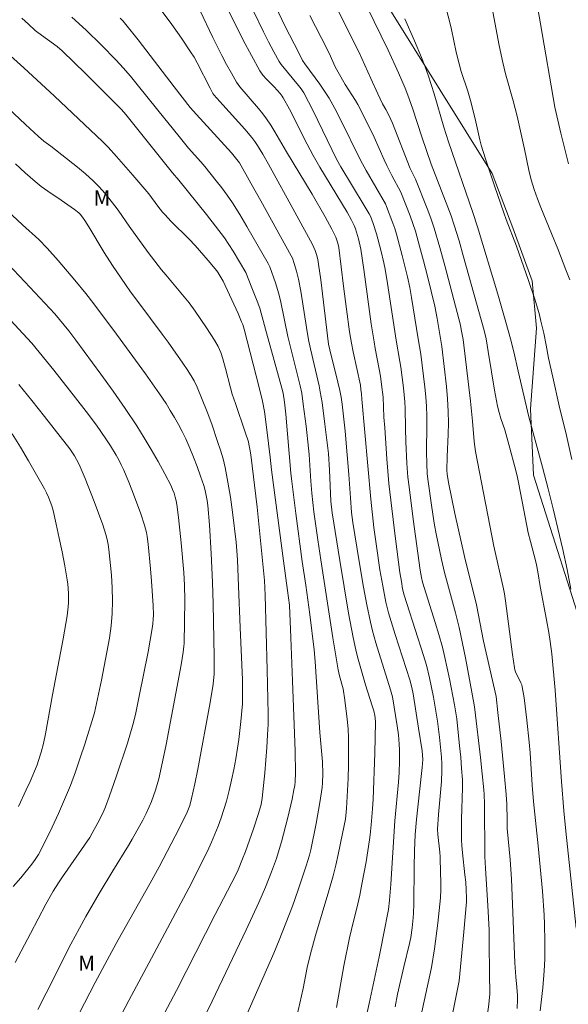
# Model space of a CAD drawing. Units: metres. Extents: x 278314 to 278829, y 1659369 to 1659936.
# Drawn here: x 278527 to 278582, y 1659730 to 1659828 of the extents above; entities that cross this region are included whole.
import ezdxf

# ---------------------------------------------------------------- set-up
doc = ezdxf.new("R2010")
doc.units = ezdxf.units.M
doc.header["$MEASUREMENT"] = 0
for name, color, linetype, lineweight, true_color in [('Curvas_Intermediarias', 7, 'Continuous', 9, 0x783c14), ('Curvas_Mestras', 7, 'Continuous', 20, 0x783c14), ('Topon_Vegetacao', 7, 'Continuous', 9, 0x00ff33), ('Vegetacao', 7, 'Orla8', 9, 0x00ff33)]:
    doc.layers.add(name, color=color, linetype=linetype, lineweight=lineweight, true_color=true_color)
doc.styles.add('Arial', font='arial.ttf', dxfattribs={"height": 1.5})
doc.styles.get("Standard").update_dxf_attribs({"font": 'arial.ttf'})
doc.linetypes.add('Orla8', pattern='A,6,-0.5,["V",Standard,S=1,R=0,X=-0.5,Y=-1],-0.5,6,-0.5,["V",Standard,S=1,R=0,X=-0.5,Y=-1],-0.5', length=14)

msp = doc.modelspace()

# ---------------------------------------------------------------- linework, layer by layer
at = {"layer": 'Curvas_Intermediarias', "flags": 128}
for points, elevation in [([(278560.571, 1659831.707), (278564.013, 1659824.614), (278565.063, 1659822.333), (278565.733, 1659820.803), (278566.004, 1659820.122), (278566.464, 1659818.822), (278567.394, 1659815.971), (278568.324, 1659813.25), (278569.985, 1659808.968), (278570.305, 1659808.078), (278570.605, 1659807.177), (278571.086, 1659805.597), (278571.546, 1659804.006), (278573.587, 1659796.663), (278573.777, 1659795.853), (278573.997, 1659794.572), (278574.627, 1659790.721), (278574.917, 1659789.13), (278575.077, 1659788.5), (278575.247, 1659787.89), (278575.637, 1659786.759), (278576.158, 1659784.928), (278576.648, 1659783.098), (278576.878, 1659782.177), (278577.058, 1659781.357), (278577.678, 1659778.056), (278577.988, 1659776.505), (278578.198, 1659775.645), (278578.699, 1659773.754), (278578.799, 1659773.304), (278578.929, 1659772.634), (278579.169, 1659771.173), (278579.809, 1659767.852), (278580.029, 1659766.591), (278580.159, 1659765.691), (278580.319, 1659764.44), (278580.669, 1659760.839), (278581.29, 1659751.725), (278581.54, 1659748.804), (278581.74, 1659746.783), (278582.74, 1659737.11)], 19), ([(278547.276, 1659830.296), (278549.597, 1659825.605), (278550.407, 1659824.064), (278551.258, 1659822.553), (278551.558, 1659822.113), (278551.908, 1659821.703), (278552.668, 1659820.943), (278553.268, 1659820.282), (278553.489, 1659820.002), (278553.579, 1659819.852), (278554.189, 1659818.712), (278555.95, 1659815.23), (278556.56, 1659814.09), (278557.22, 1659812.95), (278559.961, 1659808.458), (278560.391, 1659807.667), (278560.651, 1659807.137), (278560.781, 1659806.797), (278561.082, 1659805.787), (278561.322, 1659804.766), (278561.612, 1659802.745), (278562.352, 1659797.343), (278562.622, 1659795.553), (278562.732, 1659794.862), (278563.142, 1659792.802), (278563.262, 1659792.121), (278563.382, 1659791.291), (278563.523, 1659790.04), (278563.613, 1659788.02), (278563.683, 1659786.979), (278563.903, 1659783.888), (278564.103, 1659781.417), (278564.393, 1659778.946), (278564.773, 1659775.915), (278565.203, 1659772.564), (278565.343, 1659771.653), (278565.473, 1659770.923), (278565.613, 1659770.303), (278565.873, 1659769.472), (278567.554, 1659764.3), (278567.834, 1659763.31), (278568.154, 1659762.049), (278568.535, 1659760.139), (278568.935, 1659757.748), (278569.155, 1659756.147), (278569.285, 1659754.827), (278569.335, 1659754.166), (278569.365, 1659753.506), (278569.365, 1659752.836), (278569.325, 1659751.735), (278569.245, 1659750.635), (278569.055, 1659748.444), (278568.955, 1659746.983), (278568.975, 1659746.463), (278569.165, 1659744.673), (278569.195, 1659744.222), (278569.255, 1659742.592), (278569.265, 1659741.781), (278569.265, 1659740.961), (278569.225, 1659740.151), (278569.115, 1659738.87), (278568.975, 1659737.6), (278568.635, 1659735.059), (278568.344, 1659733.188), (278566.894, 1659726.505)], 24), ([(278573.917, 1659728.536), (278574.057, 1659729.557), (278574.147, 1659730.577), (278574.157, 1659730.907), (278574.107, 1659732.268), (278574.097, 1659735.979), (278574.077, 1659736.909), (278573.957, 1659739.37), (278573.737, 1659743.052), (278573.647, 1659744.272), (278573.617, 1659749.514), (278573.597, 1659750.435), (278573.567, 1659750.895), (278573.406, 1659752.496), (278573.226, 1659754.106), (278572.666, 1659758.908), (278572.596, 1659759.378), (278571.716, 1659764.04), (278571.096, 1659767.061), (278570.735, 1659768.542), (278569.625, 1659772.544), (278569.325, 1659773.844), (278568.805, 1659776.415), (278568.645, 1659777.275), (278568.374, 1659779.036), (278567.984, 1659781.867), (278567.924, 1659782.427), (278567.884, 1659783.398), (278567.854, 1659784.578), (278567.884, 1659787.279), (278567.884, 1659788.18), (278567.854, 1659789.08), (278567.784, 1659790.05), (278567.694, 1659791.021), (278567.284, 1659794.322), (278567.024, 1659795.853), (278566.534, 1659798.924), (278566.364, 1659799.944), (278566.174, 1659800.965), (278565.944, 1659802.025), (278565.433, 1659804.156), (278564.863, 1659806.257), (278564.693, 1659806.817), (278564.493, 1659807.377), (278563.873, 1659809.038), (278563.753, 1659809.298), (278561.842, 1659812.619), (278561.272, 1659813.64), (278559.251, 1659817.741), (278558.711, 1659818.782), (278558.14, 1659819.802), (278557.69, 1659820.513), (278557.21, 1659821.203), (278555.729, 1659823.244), (278555.509, 1659823.574), (278555.139, 1659824.334), (278554.199, 1659826.115), (278553.739, 1659827.035), (278552.248, 1659830.226)], 22), ([(278560.861, 1659723.914), (278562.152, 1659729.607), (278563.122, 1659734.248), (278563.723, 1659737.29), (278563.913, 1659738.16), (278564.053, 1659738.99), (278564.163, 1659739.921), (278564.283, 1659741.501), (278564.683, 1659747.804), (278565.043, 1659751.655), (278565.113, 1659752.626), (278565.163, 1659753.756), (278565.173, 1659754.326), (278565.163, 1659754.897), (278565.133, 1659755.457), (278565.043, 1659756.367), (278564.923, 1659757.268), (278564.463, 1659760.159), (278564.263, 1659760.869), (278562.802, 1659765.561), (278562.472, 1659766.751), (278562.262, 1659767.612), (278561.902, 1659769.342), (278561.572, 1659771.093), (278561.132, 1659773.664), (278560.521, 1659777.536), (278560.391, 1659778.546), (278560.271, 1659780.007), (278560.121, 1659782.317), (278559.961, 1659784.268), (278559.751, 1659786.629), (278559.461, 1659789.33), (278559.361, 1659790.01), (278559.221, 1659790.701), (278559.031, 1659791.511), (278558.22, 1659794.732), (278558.1, 1659795.293), (278557.31, 1659801.705), (278557.1, 1659803.266), (278557.01, 1659803.756), (278556.89, 1659804.226), (278556.76, 1659804.626), (278556.63, 1659804.936), (278556.48, 1659805.236), (278554.739, 1659808.448), (278552.108, 1659813.24), (278551.548, 1659814.24), (278551.028, 1659815.1), (278550.758, 1659815.511), (278550.467, 1659815.901), (278549.747, 1659816.721), (278547.556, 1659819.142), (278546.666, 1659820.152), (278546.566, 1659820.292), (278546.286, 1659820.803), (278545.005, 1659823.324), (278544.695, 1659823.894), (278544.355, 1659824.444), (278543.435, 1659825.805), (278542.484, 1659827.145), (278541.514, 1659828.466)], 26), ([(278550.647, 1659828.426), (278551.618, 1659826.415), (278552.118, 1659825.424), (278552.638, 1659824.444), (278553.178, 1659823.474), (278553.359, 1659823.184), (278555.109, 1659821.093), (278555.379, 1659820.733), (278555.619, 1659820.352), (278556.11, 1659819.462), (278556.57, 1659818.562), (278558.881, 1659813.74), (278559.321, 1659812.97), (278561.642, 1659809.128), (278562.132, 1659808.288), (278562.262, 1659808.048), (278562.542, 1659807.327), (278562.882, 1659806.307), (278563.312, 1659804.686), (278563.613, 1659803.416), (278563.733, 1659802.775), (278563.973, 1659801.365), (278564.823, 1659795.703), (278565.203, 1659793.562), (278565.293, 1659793.022), (278565.563, 1659790.951), (278565.683, 1659789.56), (278565.723, 1659788.9), (278565.743, 1659786.929), (278565.793, 1659785.559), (278565.903, 1659783.438), (278566.004, 1659782.067), (278566.114, 1659781.077), (278566.524, 1659777.856), (278567.204, 1659772.784), (278567.334, 1659772.073), (278567.444, 1659771.603), (278568.715, 1659767.582), (278569.075, 1659766.361), (278569.425, 1659765.131), (278569.685, 1659764.08), (278570.135, 1659761.949), (278570.635, 1659759.358), (278570.855, 1659757.988), (278571.146, 1659755.277), (278571.256, 1659754.146), (278571.346, 1659753.016), (278571.416, 1659751.895), (278571.426, 1659751.115), (278571.336, 1659747.974), (278571.326, 1659746.923), (278571.326, 1659745.873), (278571.356, 1659745.343), (278571.416, 1659744.613), (278571.676, 1659742.432), (278571.756, 1659741.701), (278571.806, 1659740.921), (278571.836, 1659740.141), (278571.816, 1659739.751), (278571.706, 1659738.25), (278571.576, 1659736.749), (278571.106, 1659731.857), (278570.235, 1659727.556)], 23), ([(278569.795, 1659828.766), (278570.215, 1659827.225), (278570.345, 1659826.665), (278570.795, 1659824.414), (278571.086, 1659823.244), (278571.296, 1659822.483), (278571.956, 1659820.523), (278572.236, 1659819.582), (278572.686, 1659817.761), (278573.166, 1659815.661), (278573.306, 1659815.14), (278573.737, 1659813.78), (278574.627, 1659811.089), (278575.557, 1659808.398), (278575.797, 1659807.727), (278576.808, 1659805.076), (278578.018, 1659801.665), (278578.649, 1659799.774), (278579.099, 1659798.214), (278579.249, 1659797.613), (278579.519, 1659796.413), (278579.769, 1659795.203), (278580.009, 1659793.912), (278580.419, 1659792.011), (278581.069, 1659789.16), (278581.78, 1659786.209), (278582.32, 1659783.828)], 17), ([(278582.11, 1659801.705), (278581.74, 1659802.715), (278580.929, 1659804.796), (278580.309, 1659806.347), (278579.239, 1659808.918), (278578.899, 1659809.778), (278578.568, 1659810.719), (278578.278, 1659811.669), (278578.028, 1659812.659), (278577.618, 1659814.73), (278576.878, 1659818.032), (278576.488, 1659819.542), (278575.727, 1659822.243), (278575.457, 1659823.364), (278575.087, 1659825.054), (278574.447, 1659828.426)], 16), ([(278548.347, 1659724.905), (278552.648, 1659734.629), (278553.178, 1659735.909), (278553.849, 1659737.6), (278554.499, 1659739.3), (278555.079, 1659740.941), (278555.87, 1659743.322), (278556.19, 1659744.382), (278556.33, 1659744.913), (278556.86, 1659747.534), (278557.23, 1659749.635), (278557.45, 1659751.135), (278557.49, 1659751.585), (278557.52, 1659752.486), (278557.48, 1659753.676), (278557.24, 1659756.627), (278556.77, 1659763.69), (278556.66, 1659764.851), (278556.23, 1659768.372), (278555.83, 1659771.303), (278555.479, 1659773.644), (278554.839, 1659778.426), (278554.439, 1659781.617), (278554.349, 1659782.457), (278553.829, 1659788.34), (278553.699, 1659789.52), (278553.569, 1659790.431), (278553.449, 1659790.931), (278551.908, 1659796.433), (278551.388, 1659798.404), (278551.238, 1659798.894), (278550.988, 1659799.574), (278550.467, 1659800.935), (278549.857, 1659802.445), (278548.587, 1659804.586), (278548.166, 1659805.246), (278547.716, 1659805.897), (278546.836, 1659807.077), (278545.936, 1659808.228), (278543.165, 1659811.639), (278542.544, 1659812.389), (278538.042, 1659818.032), (278537.732, 1659818.402), (278537.402, 1659818.762), (278533.921, 1659822.253), (278531.56, 1659824.534), (278531.06, 1659824.954), (278529.129, 1659826.345), (278528.859, 1659826.565), (278528.199, 1659827.175), (278527.548, 1659827.795)], 29), ([(278532.54, 1659827.875), (278533.961, 1659826.585), (278535.461, 1659825.114), (278536.932, 1659823.614), (278537.642, 1659822.833), (278538.353, 1659822.013), (278539.043, 1659821.173), (278541.074, 1659818.622), (278543.205, 1659815.981), (278544.155, 1659814.85), (278545.385, 1659813.47), (278545.776, 1659813), (278546.916, 1659811.579), (278547.476, 1659810.869), (278548.006, 1659810.138), (278548.517, 1659809.388), (278549.257, 1659808.228), (278549.967, 1659807.037), (278552.068, 1659803.356), (278552.228, 1659803.016), (278552.798, 1659801.405), (278553.128, 1659800.305), (278553.339, 1659799.474), (278554.049, 1659796.083), (278555.279, 1659791.141), (278555.419, 1659790.431), (278555.569, 1659789.33), (278555.85, 1659787.139), (278556.1, 1659784.928), (278556.16, 1659784.328), (278556.33, 1659781.647), (278556.43, 1659780.467), (278556.64, 1659778.596), (278557.01, 1659775.815), (278557.31, 1659773.824), (278558.531, 1659766.051), (278559.041, 1659762.87), (278559.191, 1659762.259), (278559.561, 1659760.979), (278559.721, 1659759.819), (278559.951, 1659757.938), (278560.031, 1659756.987), (278560.081, 1659756.037), (278560.091, 1659754.707), (278560.071, 1659753.376), (278560.031, 1659752.045), (278559.891, 1659749.024), (278559.861, 1659748.674), (278559.771, 1659747.974), (278559.491, 1659746.563), (278559.051, 1659744.442), (278558.811, 1659743.392), (278558.541, 1659742.342), (278558.13, 1659740.851), (278556.8, 1659736.399), (278556.28, 1659734.569), (278555.97, 1659733.208), (278555.569, 1659731.117), (278554.899, 1659728.176)], 28), ([(278558.871, 1659729.196), (278559.621, 1659733.348), (278560.181, 1659736.139), (278560.381, 1659737), (278561.022, 1659739.541), (278561.202, 1659740.391), (278561.422, 1659741.491), (278561.832, 1659743.712), (278562.182, 1659745.933), (278562.252, 1659746.423), (278562.342, 1659747.404), (278562.462, 1659749.014), (278562.522, 1659749.955), (278562.702, 1659754.556), (278562.772, 1659757.628), (278562.742, 1659758.078), (278562.712, 1659758.308), (278562.612, 1659758.758), (278562.452, 1659759.278), (278561.782, 1659761.359), (278561.162, 1659763.45), (278560.972, 1659764.15), (278560.801, 1659764.861), (278560.551, 1659766.071), (278560.091, 1659768.512), (278559.201, 1659773.754), (278558.451, 1659778.506), (278558.33, 1659779.656), (278558.2, 1659782.748), (278558.08, 1659784.408), (278557.99, 1659785.199), (278557.73, 1659787.349), (278557.44, 1659789.49), (278557.27, 1659790.561), (278557.16, 1659791.141), (278556.29, 1659794.832), (278556.1, 1659795.753), (278555.89, 1659796.953), (278555.319, 1659800.575), (278555.099, 1659801.775), (278555.009, 1659802.175), (278554.899, 1659802.565), (278554.659, 1659803.356), (278554.489, 1659803.866), (278554.379, 1659804.106), (278551.348, 1659809.598), (278550.367, 1659811.349), (278549.207, 1659813.36), (278548.837, 1659813.88), (278548.437, 1659814.37), (278547.746, 1659815.14), (278544.925, 1659818.182), (278544.315, 1659818.892), (278542.724, 1659820.943), (278539.123, 1659825.615), (278537.902, 1659827.155), (278537.632, 1659827.485), (278537.342, 1659827.795)], 27), ([(278576.878, 1659729.106), (278576.898, 1659730.047), (278576.898, 1659730.417), (278576.828, 1659731.227), (278576.728, 1659732.278), (278576.638, 1659733.678), (278576.318, 1659742.011), (278576.178, 1659743.972), (278575.897, 1659747.063), (278575.867, 1659747.914), (278575.837, 1659749.464), (278575.767, 1659750.445), (278575.607, 1659752.226), (278575.267, 1659755.707), (278574.957, 1659758.598), (278574.777, 1659760.199), (278573.527, 1659765.711), (278572.816, 1659769.332), (278571.646, 1659774.144), (278570.675, 1659778.446), (278570.025, 1659781.507), (278569.895, 1659782.367), (278569.875, 1659782.758), (278569.915, 1659784.068), (278570.015, 1659786.339), (278570.035, 1659787.469), (278570.015, 1659788.6), (278569.945, 1659789.85), (278569.825, 1659791.101), (278569.375, 1659795.082), (278568.915, 1659797.874), (278568.665, 1659799.104), (278567.944, 1659802.095), (278567.564, 1659803.596), (278567.164, 1659805.076), (278566.744, 1659806.557), (278566.494, 1659807.337), (278566.214, 1659808.108), (278565.293, 1659810.439), (278564.393, 1659812.109), (278563.883, 1659813.1), (278563.623, 1659813.66), (278562.622, 1659815.941), (278561.672, 1659817.891), (278561.002, 1659819.172), (278560.761, 1659819.582), (278559.731, 1659821.183), (278559.041, 1659822.403), (278558.731, 1659823.013), (278558.19, 1659824.244), (278557.37, 1659825.875), (278556.22, 1659828.065)], 21), ([(278582.21, 1659770.903), (278581.84, 1659772.844), (278581.41, 1659774.834), (278581.089, 1659776.245), (278580.449, 1659778.886), (278579.969, 1659780.877), (278579.409, 1659783.038), (278578.038, 1659788.08), (278576.978, 1659792.621), (278576.548, 1659794.552), (278576.218, 1659795.853), (278575.757, 1659797.493), (278574.947, 1659800.285), (278572.916, 1659806.997), (278572.466, 1659808.408), (278570.025, 1659815.461), (278569.575, 1659816.911), (278568.605, 1659820.242), (278568.024, 1659822.123), (278567.724, 1659822.953), (278567.354, 1659823.884), (278566.654, 1659825.534), (278565.683, 1659827.715)], 18), ([(278522.216, 1659822.543), (278527.898, 1659817.191), (278529.199, 1659816.001), (278529.749, 1659815.531), (278530.419, 1659815.03), (278533.081, 1659812.94), (278533.871, 1659812.279), (278534.641, 1659811.589), (278535.141, 1659811.089), (278535.612, 1659810.569), (278536.062, 1659810.028), (278536.942, 1659808.928), (278537.212, 1659808.568), (278538.223, 1659807.057), (278540.143, 1659804.446), (278541.464, 1659802.725), (278541.874, 1659802.215), (278543.555, 1659800.234), (278544.195, 1659799.424), (278544.815, 1659798.584), (278545.936, 1659796.943), (278546.726, 1659795.703), (278547.086, 1659795.072), (278547.226, 1659794.782), (278547.356, 1659794.472), (278547.556, 1659793.842), (278547.836, 1659792.892), (278548.327, 1659790.971), (278548.507, 1659790.331), (278548.817, 1659789.38), (278549.797, 1659786.529), (278550.107, 1659785.569), (278550.167, 1659785.329), (278550.257, 1659784.838), (278550.347, 1659784.268), (278550.978, 1659779.056), (278551.388, 1659775.075), (278551.648, 1659772.414), (278551.698, 1659771.763), (278551.768, 1659770.293), (278551.988, 1659762.87), (278552.068, 1659758.468), (278552.068, 1659757.428), (278552.028, 1659756.387), (278551.958, 1659755.117), (278551.748, 1659752.586), (278551.468, 1659750.055), (278551.368, 1659749.444), (278551.118, 1659748.534), (278550.617, 1659747.013), (278549.817, 1659744.753), (278549.537, 1659744.012), (278549.087, 1659742.922), (278548.867, 1659742.432), (278546.806, 1659738.47), (278542.934, 1659730.897), (278540.543, 1659726.385)], 31), ([(278535.211, 1659724.204), (278538.203, 1659729.907), (278540.473, 1659734.138), (278544.165, 1659741.111), (278545.615, 1659743.912), (278546.176, 1659745.083), (278546.436, 1659745.673), (278547.086, 1659747.294), (278547.386, 1659748.124), (278547.666, 1659748.944), (278547.916, 1659749.785), (278548.186, 1659750.825), (278548.437, 1659751.875), (278548.657, 1659752.926), (278548.847, 1659753.986), (278549.027, 1659755.047), (278549.157, 1659755.927), (278549.357, 1659757.708), (278549.507, 1659759.478), (278549.537, 1659760.249), (278549.517, 1659761.869), (278549.287, 1659767.061), (278549.137, 1659771.183), (278549.017, 1659773.824), (278548.957, 1659774.704), (278548.877, 1659775.575), (278548.517, 1659778.566), (278548.317, 1659780.057), (278548.076, 1659781.547), (278547.796, 1659783.018), (278547.586, 1659783.888), (278547.336, 1659784.758), (278547.046, 1659785.619), (278546.456, 1659787.319), (278545.996, 1659788.55), (278544.995, 1659791.021), (278544.695, 1659791.661), (278544.525, 1659791.971), (278544.065, 1659792.692), (278543.595, 1659793.402), (278542.104, 1659795.513), (278541.524, 1659796.303), (278539.183, 1659799.414), (278538.383, 1659800.505), (278537.872, 1659801.245), (278536.582, 1659803.156), (278535.742, 1659804.446), (278534.211, 1659806.997), (278533.811, 1659807.627), (278533.591, 1659807.948), (278533.341, 1659808.248), (278533.211, 1659808.378), (278532.79, 1659808.728), (278531.46, 1659809.668), (278530.129, 1659810.559), (278529.479, 1659811.019), (278528.859, 1659811.519), (278527.868, 1659812.369), (278526.918, 1659813.26)], 32), ([(278533.271, 1659728.606), (278534.861, 1659731.707), (278536.502, 1659734.789), (278537.132, 1659735.949), (278540.333, 1659741.611), (278541.214, 1659743.212), (278542.824, 1659746.273), (278543.355, 1659747.304), (278544.005, 1659748.674), (278544.265, 1659749.344), (278544.455, 1659750.045), (278544.775, 1659751.505), (278545.065, 1659752.966), (278546.316, 1659759.588), (278546.606, 1659761.419), (278546.696, 1659762.46), (278546.716, 1659764.16), (278546.616, 1659769.432), (278546.536, 1659771.583), (278546.416, 1659774.444), (278546.246, 1659777.295), (278546.076, 1659779.226), (278546.006, 1659779.736), (278545.916, 1659780.237), (278545.806, 1659780.737), (278545.665, 1659781.217), (278545.345, 1659782.167), (278545.015, 1659783.108), (278544.655, 1659784.038), (278544.265, 1659784.958), (278543.865, 1659785.869), (278543.515, 1659786.599), (278543.144, 1659787.309), (278542.744, 1659788.01), (278542.334, 1659788.7), (278541.904, 1659789.38), (278541.244, 1659790.371), (278539.863, 1659792.341), (278536.972, 1659796.303), (278534.721, 1659799.314), (278533.911, 1659800.355), (278532.82, 1659801.685), (278531.17, 1659803.626), (278530.079, 1659804.866), (278529.239, 1659805.737), (278527.628, 1659807.197), (278522.496, 1659811.929)], 33), ([(278529.139, 1659729.016), (278529.979, 1659730.627), (278532.43, 1659735.509), (278533.281, 1659737.12), (278533.921, 1659738.27), (278535.261, 1659740.571), (278536.612, 1659742.842), (278538.153, 1659745.343), (278538.523, 1659745.973), (278539.593, 1659747.894), (278539.923, 1659748.544), (278540.233, 1659749.194), (278540.463, 1659749.745), (278540.674, 1659750.305), (278540.864, 1659750.865), (278541.034, 1659751.435), (278541.184, 1659752.005), (278541.564, 1659753.706), (278541.904, 1659755.407), (278543.415, 1659763.35), (278543.625, 1659764.63), (278543.695, 1659765.201), (278543.705, 1659765.491), (278543.755, 1659767.652), (278543.765, 1659769.812), (278543.755, 1659771.303), (278543.695, 1659772.544), (278543.425, 1659775.505), (278543.144, 1659778.046), (278542.974, 1659779.316), (278542.904, 1659779.696), (278542.814, 1659780.077), (278542.704, 1659780.457), (278542.564, 1659780.817), (278542.404, 1659781.177), (278541.774, 1659782.397), (278541.114, 1659783.608), (278540.433, 1659784.808), (278539.723, 1659785.989), (278538.993, 1659787.159), (278537.832, 1659788.9), (278536.632, 1659790.621), (278535.411, 1659792.321), (278532.94, 1659795.713), (278532.24, 1659796.633), (278530.84, 1659798.314), (278527.848, 1659801.515), (278526.158, 1659803.326)], 34), ([(278526.668, 1659741.261), (278527.458, 1659742.132), (278528.549, 1659743.502), (278528.889, 1659743.972), (278529.189, 1659744.472), (278529.889, 1659745.813), (278530.55, 1659747.174), (278531.19, 1659748.554), (278531.8, 1659749.945), (278532.38, 1659751.345), (278532.89, 1659752.706), (278533.371, 1659754.076), (278533.811, 1659755.457), (278534.771, 1659758.578), (278535.491, 1659761.839), (278536.262, 1659766.001), (278536.442, 1659767.241), (278536.552, 1659768.472), (278536.572, 1659769.742), (278536.542, 1659771.023), (278536.462, 1659772.293), (278536.222, 1659774.834), (278536.152, 1659775.335), (278536.042, 1659775.835), (278535.912, 1659776.335), (278535.602, 1659777.305), (278534.761, 1659779.636), (278533.851, 1659781.937), (278533.361, 1659783.068), (278533.181, 1659783.448), (278532.99, 1659783.818), (278532.78, 1659784.178), (278532.31, 1659784.868), (278529.809, 1659788.1), (278528.549, 1659789.69), (278527.258, 1659791.281)], 36), ([(278527.198, 1659749.234), (278527.979, 1659750.885), (278528.359, 1659751.725), (278529.059, 1659753.406), (278529.219, 1659753.816), (278529.479, 1659754.656), (278529.699, 1659755.517), (278529.899, 1659756.477), (278530.59, 1659760.369), (278531.65, 1659765.941), (278532.05, 1659768.232), (278532.17, 1659769.132), (278532.2, 1659769.582), (278532.2, 1659770.483), (278532.13, 1659771.383), (278532.07, 1659771.823), (278531.83, 1659773.214), (278531.56, 1659774.604), (278531.28, 1659775.985), (278530.98, 1659777.365), (278530.65, 1659778.736), (278530.53, 1659779.186), (278530.379, 1659779.626), (278530.209, 1659780.067), (278530.009, 1659780.497), (278529.799, 1659780.907), (278529.019, 1659782.297), (278528.219, 1659783.668), (278527.408, 1659785.028), (278526.568, 1659786.379)], 37)]:
    msp.add_lwpolyline(points, dxfattribs=dict(at, elevation=elevation))
at = {"layer": 'Curvas_Mestras', "flags": 128}
for points, elevation in [([(278557.73, 1659831.207), (278561.102, 1659824.424), (278562.292, 1659821.763), (278562.992, 1659820.262), (278563.463, 1659819.262), (278563.793, 1659818.692), (278564.123, 1659818.062), (278564.463, 1659817.321), (278566.234, 1659812.799), (278566.414, 1659812.409), (278566.764, 1659811.739), (278567.924, 1659808.828), (278568.284, 1659807.848), (278568.615, 1659806.857), (278569.185, 1659804.946), (278569.715, 1659803.016), (278571.226, 1659797.203), (278571.316, 1659796.783), (278571.486, 1659795.773), (278572.216, 1659789.62), (278572.436, 1659787.64), (278572.586, 1659785.619), (278572.716, 1659784.618), (278574.557, 1659775.185), (278575.507, 1659770.943), (278575.607, 1659770.443), (278575.727, 1659769.722), (278576.398, 1659764.37), (278576.598, 1659763.05), (278576.648, 1659762.86), (278576.718, 1659762.67), (278577.248, 1659761.549), (278577.328, 1659761.349), (278577.378, 1659761.149), (278577.558, 1659760.059), (278577.848, 1659757.858), (278578.088, 1659755.657), (278578.178, 1659754.586), (278578.378, 1659751.365), (278578.488, 1659749.745), (278578.969, 1659745.313), (278579.169, 1659743.212), (278579.389, 1659740.811), (278579.559, 1659738.41), (278579.599, 1659737.53), (278579.639, 1659735.779), (278579.629, 1659734.018), (278579.579, 1659732.878), (278579.449, 1659731.157), (278579.179, 1659728.896)], 20), ([(278564.713, 1659729.286), (278564.973, 1659730.547), (278565.593, 1659733.278), (278566.154, 1659735.589), (278566.274, 1659736.179), (278566.424, 1659737.15), (278566.524, 1659738.13), (278566.564, 1659738.62), (278566.584, 1659739.541), (278566.614, 1659743.202), (278566.654, 1659744.833), (278566.734, 1659746.463), (278566.844, 1659747.954), (278567.164, 1659750.685), (278567.414, 1659753.116), (278567.474, 1659753.936), (278567.454, 1659754.356), (278567.404, 1659754.787), (278567.064, 1659757.057), (278566.514, 1659760.459), (278566.384, 1659761.099), (278566.184, 1659761.859), (278564.713, 1659766.391), (278564.063, 1659768.542), (278563.803, 1659769.602), (278563.483, 1659771.213), (278563.212, 1659772.804), (278562.862, 1659775.185), (278562.612, 1659777.055), (278562.292, 1659779.856), (278561.402, 1659789.81), (278561.372, 1659790.371), (278561.322, 1659790.801), (278561.262, 1659791.231), (278560.531, 1659794.552), (278560.371, 1659795.393), (278560.191, 1659796.523), (278559.871, 1659798.794), (278559.571, 1659801.075), (278559.131, 1659804.946), (278559.021, 1659805.377), (278558.811, 1659805.967), (278558.421, 1659806.757), (278557.76, 1659807.978), (278556.46, 1659810.238), (278553.899, 1659814.48), (278552.748, 1659816.471), (278552.348, 1659817.121), (278551.928, 1659817.751), (278551.548, 1659818.272), (278551.128, 1659818.772), (278549.267, 1659820.933), (278549.077, 1659821.173), (278548.917, 1659821.423), (278548.417, 1659822.293), (278547.936, 1659823.184), (278547.476, 1659824.074), (278546.576, 1659825.875), (278545.285, 1659828.596)], 25), ([(278578.919, 1659828.736), (278579.199, 1659827.235), (278580.629, 1659818.932), (278581.24, 1659816.321), (278581.85, 1659813.8), (278581.99, 1659813.28)], 15), ([(278544.435, 1659725.685), (278546.486, 1659729.837), (278549.877, 1659736.939), (278551.148, 1659739.681), (278551.798, 1659741.201), (278552.418, 1659742.742), (278552.898, 1659744.072), (278553.088, 1659744.623), (278553.419, 1659745.733), (278554.049, 1659748.134), (278554.469, 1659749.985), (278554.649, 1659750.905), (278554.719, 1659751.325), (278554.759, 1659751.735), (278554.809, 1659752.576), (278554.769, 1659754.747), (278554.709, 1659756.497), (278554.489, 1659761.769), (278554.329, 1659766.091), (278554.189, 1659769.302), (278554.019, 1659770.773), (278553.619, 1659773.724), (278552.418, 1659782.788), (278552.288, 1659784.038), (278551.958, 1659786.779), (278551.708, 1659788.61), (278551.518, 1659789.61), (278551.188, 1659790.991), (278549.997, 1659795.633), (278549.677, 1659796.793), (278549.547, 1659797.253), (278549.427, 1659797.543), (278549.077, 1659798.354), (278547.596, 1659801.595), (278547.096, 1659802.425), (278546.956, 1659802.615), (278546.116, 1659803.646), (278545.245, 1659804.646), (278544.795, 1659805.146), (278544.205, 1659805.767), (278542.394, 1659807.577), (278541.804, 1659808.198), (278541.564, 1659808.468), (278541.104, 1659809.048), (278540.193, 1659810.288), (278538.593, 1659812.159), (278536.972, 1659814.02), (278536.132, 1659814.93), (278535.572, 1659815.511), (278534.991, 1659816.071), (278530.79, 1659820.032), (278527.738, 1659822.843), (278526.098, 1659824.324)], 30), ([(278526.868, 1659733.688), (278528.419, 1659736.569), (278529.949, 1659739.521), (278530.68, 1659740.801), (278531.19, 1659741.641), (278531.58, 1659742.232), (278534.311, 1659746.163), (278534.561, 1659746.573), (278535.121, 1659747.604), (278535.632, 1659748.654), (278535.862, 1659749.194), (278536.252, 1659750.215), (278536.982, 1659752.286), (278538.072, 1659755.557), (278538.603, 1659757.368), (278538.853, 1659758.418), (278539.243, 1659760.229), (278540.123, 1659764.64), (278540.333, 1659765.811), (278540.523, 1659766.981), (278540.583, 1659767.432), (278540.624, 1659767.892), (278540.644, 1659768.342), (278540.624, 1659769.262), (278540.473, 1659771.703), (278540.373, 1659772.924), (278540.133, 1659775.365), (278540.033, 1659776.135), (278539.963, 1659776.525), (278539.873, 1659776.905), (278539.763, 1659777.285), (278539.383, 1659778.396), (278538.563, 1659780.617), (278538.133, 1659781.717), (278537.672, 1659782.808), (278537.452, 1659783.298), (278537.212, 1659783.778), (278536.942, 1659784.248), (278536.382, 1659785.169), (278535.922, 1659785.869), (278534.971, 1659787.249), (278533.961, 1659788.6), (278532.9, 1659789.97), (278530.73, 1659792.702), (278528.529, 1659795.393), (278528.089, 1659795.903), (278523.107, 1659801.265)], 35)]:
    msp.add_lwpolyline(points, dxfattribs=dict(at, elevation=elevation))
at = {"layer": 'Vegetacao', "flags": 128}
msp.add_lwpolyline([(278482.927, 1659928.498), (278455.825, 1659905.902), (278452.343, 1659901.204), (278450.527, 1659898.173), (278450.471, 1659898.003), (278449.468, 1659894.991), (278449.319, 1659891.355), (278447.199, 1659888.324), (278444.927, 1659886.504), (278443.564, 1659884.989), (278442.656, 1659883.322), (278442.507, 1659880.292), (278443.887, 1659871.777), (278445.945, 1659859.316), (278447.269, 1659849.2), (278450.058, 1659841.578), (278453.431, 1659837.18), (278458.417, 1659834.25), (278471.742, 1659834.109), (278476.158, 1659833.379), (278480.704, 1659830.888), (278493.9, 1659828.548), (278504.456, 1659827.232), (278516.919, 1659825.918), (278522.05, 1659825.628), (278524.25, 1659825.922), (278525.569, 1659827.388), (278526.592, 1659833.986), (278525.71, 1659841.023), (278524.582, 1659847.018), (278523.93, 1659851.163), (278523.436, 1659854.302), (278522.855, 1659857.787), (278522.584, 1659859.418), (278522.621, 1659863.747), (278523.868, 1659867.307), (278525.991, 1659870.052), (278527.224, 1659871.105), (278528.055, 1659871.816), (278530.095, 1659872.106), (278533.027, 1659871.668), (278535.814, 1659869.91), (278537.281, 1659866.685), (278538.227, 1659864.902), (278541.26, 1659859.185), (278541.47, 1659858.79), (278547.411, 1659850.972), (278552.697, 1659844.927), (278558.699, 1659837.518), (278574.397, 1659812.307), (278576.452, 1659806.884), (278578.36, 1659801.606), (278578.802, 1659796.915), (278578.219, 1659788.851), (278578.515, 1659782.254), (278584.05, 1659764.845), (278585.053, 1659760.916), (278586.916, 1659758.162), (278587.736, 1659755.631), (278587.962, 1659752.428), (278587.367, 1659749.301), (278585.955, 1659746.024), (278584.392, 1659743.714), (278583.425, 1659741.703), (278582.979, 1659739.99), (278582.906, 1659738.575), (278583.205, 1659736.565), (278584.174, 1659734.108), (278585.068, 1659731.577), (278585.143, 1659730.237), (278584.272, 1659728.987), (278582.822, 1659727.905), (278580.826, 1659727.329), (278577.52, 1659727.393)], dxfattribs=at)

# ---------------------------------------------------------------- texts
at = {"layer": 'Topon_Vegetacao', "style": 'Arial'}
for p in [(278534.693, 1659809.119), (278533.167, 1659732.876)]:
    msp.add_text('M', height=1.5, dxfattribs=at).set_placement(p)

doc.saveas('drawing.dxf')
